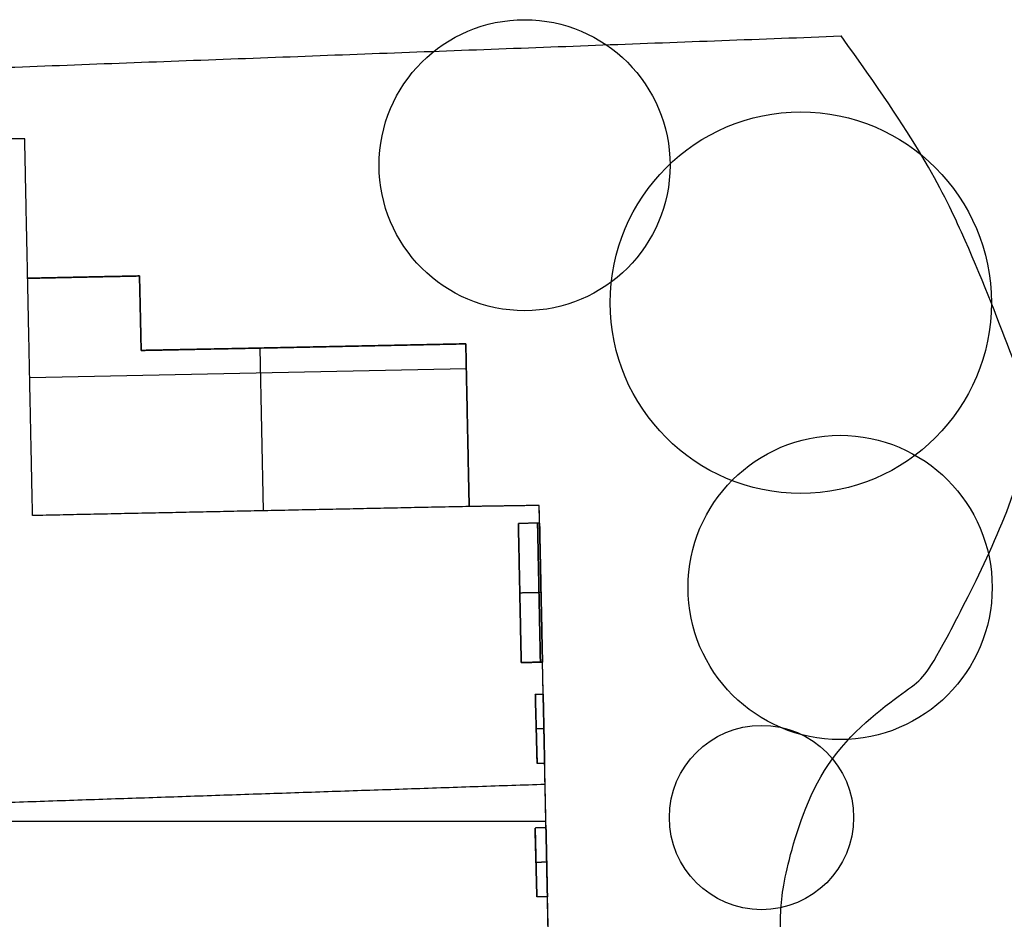
# Model space of a CAD drawing. Units: metres. Extents: x 2398 to 3277, y 7660 to 8061.
# Drawn here: x 2571 to 2599, y 7730 to 7755 of the extents above; entities that cross this region are included whole.
import ezdxf

# ---------------------------------------------------------------- set-up
doc = ezdxf.new("R2010")
doc.units = ezdxf.units.M
for name, color, linetype, true_color in [('buildings', 7, 'Continuous', 0x600000), ('land', 7, 'Continuous', 0x7fff70), ('trees', 7, 'Continuous', 0x317900)]:
    doc.layers.add(name, color=color, linetype=linetype, true_color=true_color)

msp = doc.modelspace()

# ---------------------------------------------------------------- linework, layer by layer
at = {"layer": 'buildings'}
for p, q in [((2577.473, 7741.287, 15.545), (2577.377, 7745.931, 15.545)), ((2583.263, 7745.334, 15.545), (2570.803, 7745.076, 15.545)), ((2585.69, 7724.89), (2585.343, 7741.44)), ((2585.69, 7724.891, 18.288), (2585.343, 7741.44, 18.288)), ((2585.232, 7736.046, 5.486), (2585.284, 7734.078, 5.486)), ((2585.232, 7736.046, 8.23), (2585.284, 7734.078, 8.23)), ((2585.232, 7736.046, 10.973), (2585.284, 7734.078, 10.973)), ((2585.232, 7736.046, 13.716), (2585.284, 7734.078, 13.716)), ((2585.232, 7736.046, 16.459), (2585.284, 7734.078, 16.459)), ((2585.258, 7735.062, 4.848), (2585.258, 7735.062, 6.125)), ((2585.258, 7735.062, 7.591), (2585.258, 7735.062, 8.868)), ((2585.258, 7735.062, 10.334), (2585.258, 7735.062, 11.612)), ((2585.258, 7735.062, 13.077), (2585.258, 7735.062, 14.355)), ((2585.258, 7735.062, 15.82), (2585.258, 7735.062, 17.098)), ((2585.532, 7732.427), (2570.291, 7732.427)), ((2585.225, 7732.238, 16.459), (2585.276, 7730.271, 16.459)), ((2585.225, 7732.238, 13.716), (2585.276, 7730.271, 13.716)), ((2585.225, 7732.238, 10.973), (2585.276, 7730.271, 10.973)), ((2585.225, 7732.238, 8.23), (2585.276, 7730.271, 8.23)), ((2585.225, 7732.238, 5.486), (2585.276, 7730.271, 5.486)), ((2585.251, 7731.255, 15.82), (2585.251, 7731.255, 17.098)), ((2585.251, 7731.255, 13.077), (2585.251, 7731.255, 14.355)), ((2585.251, 7731.255, 10.334), (2585.251, 7731.255, 11.612)), ((2585.251, 7731.255, 7.591), (2585.251, 7731.255, 8.868)), ((2585.251, 7731.255, 4.848), (2585.251, 7731.255, 6.125))]:
    msp.add_line(p, q, dxfattribs=at)
for points in [[(2570.661, 7751.903), (2561.925, 7751.723), (2553.189, 7751.544)], [(2570.661, 7751.903, 18.288), (2561.925, 7751.723, 18.288), (2553.189, 7751.544, 18.288)], [(2570.661, 7751.903, 9.144), (2570.414, 7751.898, 9.144), (2570.168, 7751.893, 9.144)], [(2570.744, 7747.921), (2570.702, 7749.912), (2570.661, 7751.903)], [(2570.661, 7751.903), (2570.661, 7751.903, 9.144), (2570.661, 7751.903, 18.288)], [(2570.744, 7747.921, 18.288), (2570.702, 7749.912, 18.288), (2570.661, 7751.903, 18.288)], [(2570.744, 7747.921, 9.144), (2570.702, 7749.912, 9.144), (2570.661, 7751.903, 9.144)], [(2570.702, 7749.912), (2570.702, 7749.912, 9.144), (2570.702, 7749.912, 18.288)], [(2573.936, 7747.987), (2572.34, 7747.954), (2570.744, 7747.921)], [(2570.744, 7747.921, 15.545), (2572.34, 7747.954, 15.545), (2573.936, 7747.987, 15.545)], [(2573.936, 7747.987, 9.144), (2572.34, 7747.954, 9.144), (2570.744, 7747.921, 9.144)], [(2573.983, 7745.862), (2573.96, 7746.925), (2573.936, 7747.987)], [(2573.936, 7747.987), (2573.936, 7747.987, 7.772), (2573.936, 7747.987, 15.545)], [(2573.936, 7747.987, 15.545), (2573.96, 7746.925, 15.545), (2573.983, 7745.862, 15.545)], [(2573.983, 7745.862, 9.144), (2573.96, 7746.925, 9.144), (2573.936, 7747.987, 9.144)], [(2570.744, 7747.921), (2570.744, 7747.921, 7.772), (2570.744, 7747.921, 15.545)], [(2570.884, 7741.151, 15.545), (2570.814, 7744.536, 15.545), (2570.744, 7747.921, 15.545)], [(2570.884, 7741.151, 18.288), (2570.814, 7744.536, 18.288), (2570.744, 7747.921, 18.288)], [(2570.744, 7747.921, 15.545), (2570.744, 7747.921, 16.916), (2570.744, 7747.921, 18.288)], [(2570.884, 7741.151, 17.653), (2570.814, 7744.536, 17.653), (2570.744, 7747.921, 17.653)], [(2572.34, 7747.954), (2572.34, 7747.954, 7.772), (2572.34, 7747.954, 15.545)], [(2573.96, 7746.925), (2573.96, 7746.925, 7.772), (2573.96, 7746.925, 15.545)], [(2583.344, 7741.409), (2583.296, 7743.729), (2583.248, 7746.05)], [(2583.248, 7746.05), (2583.248, 7746.05, 7.772), (2583.248, 7746.05, 15.545)], [(2583.248, 7746.05, 15.545), (2583.296, 7743.729, 15.545), (2583.344, 7741.409, 15.545)], [(2583.344, 7741.409, 9.144), (2583.296, 7743.729, 9.144), (2583.248, 7746.05, 9.144)], [(2573.983, 7745.862), (2573.983, 7745.862, 7.772), (2573.983, 7745.862, 15.545)], [(2575.834, 7745.899), (2575.834, 7745.899, 7.772), (2575.834, 7745.899, 15.545)], [(2570.803, 7745.076, 18.288), (2570.803, 7745.076, 16.916), (2570.803, 7745.076, 15.545)], [(2583.296, 7743.729), (2583.296, 7743.729, 7.772), (2583.296, 7743.729, 15.545)], [(2583.344, 7741.409, 18.288), (2577.114, 7741.28, 18.288), (2570.884, 7741.151, 18.288)], [(2583.344, 7741.409, 15.545), (2577.114, 7741.28, 15.545), (2570.884, 7741.151, 15.545)], [(2583.344, 7741.409, 17.653), (2577.114, 7741.28, 17.653), (2570.884, 7741.151, 17.653)], [(2577.473, 7741.287, 18.288), (2577.473, 7741.287, 16.916), (2577.473, 7741.287, 15.545)], [(2585.343, 7741.44), (2584.344, 7741.424), (2583.344, 7741.409)], [(2585.343, 7741.44, 18.288), (2584.344, 7741.424, 18.288), (2583.344, 7741.409, 18.288)], [(2585.343, 7741.44, 9.144), (2584.344, 7741.424, 9.144), (2583.344, 7741.409, 9.144)], [(2583.344, 7741.409), (2583.344, 7741.409, 7.772), (2583.344, 7741.409, 15.545)], [(2583.344, 7741.409, 15.545), (2583.344, 7741.409, 16.916), (2583.344, 7741.409, 18.288)], [(2584.344, 7741.424), (2584.344, 7741.424, 9.144), (2584.344, 7741.424, 18.288)], [(2585.343, 7741.44), (2585.343, 7741.44, 9.144), (2585.343, 7741.44, 18.288)], [(2585.354, 7740.936, 10.058), (2585.349, 7741.188, 10.058), (2585.343, 7741.44, 10.058)], [(2570.884, 7741.151, 18.288), (2570.884, 7741.151, 16.916), (2570.884, 7741.151, 15.545)], [(2585.354, 7740.936, 11.887), (2585.052, 7740.93, 11.887), (2584.749, 7740.924, 11.887)], [(2585.354, 7740.936, 10.058), (2585.052, 7740.93, 10.058), (2584.749, 7740.924, 10.058)], [(2585.354, 7740.936, 9.144), (2585.052, 7740.93, 9.144), (2584.749, 7740.924, 9.144)], [(2585.354, 7740.936, 7.315), (2585.052, 7740.93, 7.315), (2584.749, 7740.924, 7.315)], [(2585.354, 7740.936, 6.401), (2585.052, 7740.93, 6.401), (2584.749, 7740.924, 6.401)], [(2585.354, 7740.936, 4.572), (2585.052, 7740.93, 4.572), (2584.749, 7740.924, 4.572)], [(2585.354, 7740.936, 15.545), (2585.052, 7740.93, 15.545), (2584.749, 7740.924, 15.545)], [(2585.354, 7740.936, 17.374), (2585.052, 7740.93, 17.374), (2584.749, 7740.924, 17.374)], [(2585.354, 7740.936, 14.63), (2585.052, 7740.93, 14.63), (2584.749, 7740.924, 14.63)], [(2585.354, 7740.936, 12.802), (2585.052, 7740.93, 12.802), (2584.749, 7740.924, 12.802)], [(2585.354, 7740.936, 10.973), (2585.052, 7740.93, 10.973), (2584.749, 7740.924, 10.973)], [(2585.354, 7740.936, 8.23), (2585.052, 7740.93, 8.23), (2584.749, 7740.924, 8.23)], [(2585.354, 7740.936, 5.486), (2585.052, 7740.93, 5.486), (2584.749, 7740.924, 5.486)], [(2585.354, 7740.936, 16.459), (2585.052, 7740.93, 16.459), (2584.749, 7740.924, 16.459)], [(2585.354, 7740.936, 13.716), (2585.052, 7740.93, 13.716), (2584.749, 7740.924, 13.716)], [(2584.83, 7736.958, 11.887), (2584.79, 7738.941, 11.887), (2584.749, 7740.924, 11.887)], [(2584.749, 7740.924, 11.887), (2584.749, 7740.924, 10.973), (2584.749, 7740.924, 10.058)], [(2584.749, 7740.924, 10.058), (2584.79, 7738.941, 10.058), (2584.83, 7736.958, 10.058)], [(2584.83, 7736.958, 9.144), (2584.79, 7738.941, 9.144), (2584.749, 7740.924, 9.144)], [(2584.749, 7740.924, 9.144), (2584.749, 7740.924, 8.23), (2584.749, 7740.924, 7.315)], [(2584.749, 7740.924, 7.315), (2584.79, 7738.941, 7.315), (2584.83, 7736.958, 7.315)], [(2584.83, 7736.958, 6.401), (2584.79, 7738.941, 6.401), (2584.749, 7740.924, 6.401)], [(2584.749, 7740.924, 6.401), (2584.749, 7740.924, 5.486), (2584.749, 7740.924, 4.572)], [(2584.749, 7740.924, 4.572), (2584.79, 7738.941, 4.572), (2584.83, 7736.958, 4.572)], [(2584.83, 7736.958, 15.545), (2584.79, 7738.941, 15.545), (2584.749, 7740.924, 15.545)], [(2584.749, 7740.924, 15.545), (2584.749, 7740.924, 16.459), (2584.749, 7740.924, 17.374)], [(2584.749, 7740.924, 17.374), (2584.79, 7738.941, 17.374), (2584.83, 7736.958, 17.374)], [(2584.83, 7736.958, 14.63), (2584.79, 7738.941, 14.63), (2584.749, 7740.924, 14.63)], [(2584.749, 7740.924, 14.63), (2584.749, 7740.924, 13.716), (2584.749, 7740.924, 12.802)], [(2584.749, 7740.924, 12.802), (2584.79, 7738.941, 12.802), (2584.83, 7736.958, 12.802)], [(2584.83, 7736.958, 10.973), (2584.79, 7738.941, 10.973), (2584.749, 7740.924, 10.973)], [(2584.83, 7736.958, 8.23), (2584.79, 7738.941, 8.23), (2584.749, 7740.924, 8.23)], [(2584.83, 7736.958, 5.486), (2584.79, 7738.941, 5.486), (2584.749, 7740.924, 5.486)], [(2584.83, 7736.958, 16.459), (2584.79, 7738.941, 16.459), (2584.749, 7740.924, 16.459)], [(2584.83, 7736.958, 13.716), (2584.79, 7738.941, 13.716), (2584.749, 7740.924, 13.716)], [(2585.377, 7736.969, 11.887), (2585.337, 7738.952, 11.887), (2585.296, 7740.935, 11.887)], [(2585.296, 7740.935, 11.887), (2585.296, 7740.935, 10.973), (2585.296, 7740.935, 10.058)], [(2585.296, 7740.935, 10.058), (2585.337, 7738.952, 10.058), (2585.377, 7736.969, 10.058)], [(2585.377, 7736.969, 9.144), (2585.337, 7738.952, 9.144), (2585.296, 7740.935, 9.144)], [(2585.296, 7740.935, 9.144), (2585.296, 7740.935, 8.23), (2585.296, 7740.935, 7.315)], [(2585.296, 7740.935, 7.315), (2585.337, 7738.952, 7.315), (2585.377, 7736.969, 7.315)], [(2585.377, 7736.969, 6.401), (2585.337, 7738.952, 6.401), (2585.296, 7740.935, 6.401)], [(2585.296, 7740.935, 6.401), (2585.296, 7740.935, 5.486), (2585.296, 7740.935, 4.572)], [(2585.296, 7740.935, 4.572), (2585.337, 7738.952, 4.572), (2585.377, 7736.969, 4.572)], [(2585.377, 7736.969, 15.545), (2585.337, 7738.952, 15.545), (2585.296, 7740.935, 15.545)], [(2585.296, 7740.935, 15.545), (2585.296, 7740.935, 16.459), (2585.296, 7740.935, 17.374)], [(2585.296, 7740.935, 17.374), (2585.337, 7738.952, 17.374), (2585.377, 7736.969, 17.374)], [(2585.377, 7736.969, 14.63), (2585.337, 7738.952, 14.63), (2585.296, 7740.935, 14.63)], [(2585.296, 7740.935, 14.63), (2585.296, 7740.935, 13.716), (2585.296, 7740.935, 12.802)], [(2585.296, 7740.935, 12.802), (2585.337, 7738.952, 12.802), (2585.377, 7736.969, 12.802)], [(2585.437, 7736.971, 11.887), (2585.395, 7738.953, 11.887), (2585.354, 7740.936, 11.887)], [(2585.354, 7740.936, 11.887), (2585.354, 7740.936, 10.973), (2585.354, 7740.936, 10.058)], [(2585.354, 7740.936, 10.058), (2585.395, 7738.953, 10.058), (2585.437, 7736.971, 10.058)], [(2585.437, 7736.971, 9.144), (2585.395, 7738.953, 9.144), (2585.354, 7740.936, 9.144)], [(2585.354, 7740.936, 9.144), (2585.354, 7740.936, 8.23), (2585.354, 7740.936, 7.315)], [(2585.354, 7740.936, 7.315), (2585.395, 7738.953, 7.315), (2585.437, 7736.971, 7.315)], [(2585.437, 7736.971, 6.401), (2585.395, 7738.953, 6.401), (2585.354, 7740.936, 6.401)], [(2585.354, 7740.936, 6.401), (2585.354, 7740.936, 5.486), (2585.354, 7740.936, 4.572)], [(2585.354, 7740.936, 4.572), (2585.395, 7738.953, 4.572), (2585.437, 7736.971, 4.572)], [(2585.437, 7736.971, 15.545), (2585.395, 7738.953, 15.545), (2585.354, 7740.936, 15.545)], [(2585.354, 7740.936, 15.545), (2585.354, 7740.936, 16.459), (2585.354, 7740.936, 17.374)], [(2585.354, 7740.936, 17.374), (2585.395, 7738.953, 17.374), (2585.437, 7736.971, 17.374)], [(2585.437, 7736.971, 14.63), (2585.395, 7738.953, 14.63), (2585.354, 7740.936, 14.63)], [(2585.354, 7740.936, 14.63), (2585.354, 7740.936, 13.716), (2585.354, 7740.936, 12.802)], [(2585.354, 7740.936, 12.802), (2585.395, 7738.953, 12.802), (2585.437, 7736.971, 12.802)], [(2585.395, 7738.953, 11.887), (2585.093, 7738.947, 11.887), (2584.79, 7738.941, 11.887)], [(2585.395, 7738.953, 10.058), (2585.093, 7738.947, 10.058), (2584.79, 7738.941, 10.058)], [(2585.395, 7738.953, 9.144), (2585.093, 7738.947, 9.144), (2584.79, 7738.941, 9.144)], [(2585.395, 7738.953, 7.315), (2585.093, 7738.947, 7.315), (2584.79, 7738.941, 7.315)], [(2585.395, 7738.953, 6.401), (2585.093, 7738.947, 6.401), (2584.79, 7738.941, 6.401)], [(2585.395, 7738.953, 4.572), (2585.093, 7738.947, 4.572), (2584.79, 7738.941, 4.572)], [(2585.395, 7738.953, 15.545), (2585.093, 7738.947, 15.545), (2584.79, 7738.941, 15.545)], [(2585.395, 7738.953, 17.374), (2585.093, 7738.947, 17.374), (2584.79, 7738.941, 17.374)], [(2585.395, 7738.953, 14.63), (2585.093, 7738.947, 14.63), (2584.79, 7738.941, 14.63)], [(2585.395, 7738.953, 12.802), (2585.093, 7738.947, 12.802), (2584.79, 7738.941, 12.802)], [(2584.79, 7738.941, 11.887), (2584.79, 7738.941, 10.973), (2584.79, 7738.941, 10.058)], [(2584.79, 7738.941, 9.144), (2584.79, 7738.941, 8.23), (2584.79, 7738.941, 7.315)], [(2584.79, 7738.941, 6.401), (2584.79, 7738.941, 5.486), (2584.79, 7738.941, 4.572)], [(2584.79, 7738.941, 15.545), (2584.79, 7738.941, 16.459), (2584.79, 7738.941, 17.374)], [(2584.79, 7738.941, 14.63), (2584.79, 7738.941, 13.716), (2584.79, 7738.941, 12.802)], [(2584.83, 7736.958, 10.058), (2585.133, 7736.964, 10.058), (2585.437, 7736.971, 10.058)], [(2585.437, 7736.971, 11.887), (2585.133, 7736.964, 11.887), (2584.83, 7736.958, 11.887)], [(2584.83, 7736.958, 7.315), (2585.133, 7736.964, 7.315), (2585.437, 7736.971, 7.315)], [(2585.437, 7736.971, 9.144), (2585.133, 7736.964, 9.144), (2584.83, 7736.958, 9.144)], [(2584.83, 7736.958, 4.572), (2585.133, 7736.964, 4.572), (2585.437, 7736.971, 4.572)], [(2585.437, 7736.971, 6.401), (2585.133, 7736.964, 6.401), (2584.83, 7736.958, 6.401)], [(2584.83, 7736.958, 17.374), (2585.133, 7736.964, 17.374), (2585.437, 7736.971, 17.374)], [(2585.437, 7736.971, 15.545), (2585.133, 7736.964, 15.545), (2584.83, 7736.958, 15.545)], [(2584.83, 7736.958, 12.802), (2585.133, 7736.964, 12.802), (2585.437, 7736.971, 12.802)], [(2585.437, 7736.971, 14.63), (2585.133, 7736.964, 14.63), (2584.83, 7736.958, 14.63)], [(2585.437, 7736.971, 10.973), (2585.133, 7736.964, 10.973), (2584.83, 7736.958, 10.973)], [(2585.437, 7736.971, 8.23), (2585.133, 7736.964, 8.23), (2584.83, 7736.958, 8.23)], [(2585.437, 7736.971, 5.486), (2585.133, 7736.964, 5.486), (2584.83, 7736.958, 5.486)], [(2585.437, 7736.971, 16.459), (2585.133, 7736.964, 16.459), (2584.83, 7736.958, 16.459)], [(2585.437, 7736.971, 13.716), (2585.133, 7736.964, 13.716), (2584.83, 7736.958, 13.716)], [(2584.83, 7736.958, 10.058), (2584.83, 7736.958, 10.973), (2584.83, 7736.958, 11.887)], [(2584.83, 7736.958, 7.315), (2584.83, 7736.958, 8.23), (2584.83, 7736.958, 9.144)], [(2584.83, 7736.958, 4.572), (2584.83, 7736.958, 5.486), (2584.83, 7736.958, 6.401)], [(2584.83, 7736.958, 17.374), (2584.83, 7736.958, 16.459), (2584.83, 7736.958, 15.545)], [(2584.83, 7736.958, 12.802), (2584.83, 7736.958, 13.716), (2584.83, 7736.958, 14.63)], [(2585.377, 7736.969, 10.058), (2585.377, 7736.969, 10.973), (2585.377, 7736.969, 11.887)], [(2585.377, 7736.969, 7.315), (2585.377, 7736.969, 8.23), (2585.377, 7736.969, 9.144)], [(2585.377, 7736.969, 4.572), (2585.377, 7736.969, 5.486), (2585.377, 7736.969, 6.401)], [(2585.377, 7736.969, 17.374), (2585.377, 7736.969, 16.459), (2585.377, 7736.969, 15.545)], [(2585.377, 7736.969, 12.802), (2585.377, 7736.969, 13.716), (2585.377, 7736.969, 14.63)], [(2585.437, 7736.971, 10.058), (2585.437, 7736.971, 10.973), (2585.437, 7736.971, 11.887)], [(2585.437, 7736.971, 7.315), (2585.437, 7736.971, 8.23), (2585.437, 7736.971, 9.144)], [(2585.437, 7736.971, 4.572), (2585.437, 7736.971, 5.486), (2585.437, 7736.971, 6.401)], [(2585.437, 7736.971, 17.374), (2585.437, 7736.971, 16.459), (2585.437, 7736.971, 15.545)], [(2585.437, 7736.971, 12.802), (2585.437, 7736.971, 13.716), (2585.437, 7736.971, 14.63)], [(2585.596, 7729.36, 10.058), (2585.517, 7733.165, 10.058), (2585.437, 7736.971, 10.058)], [(2585.456, 7736.052, 6.125), (2585.344, 7736.049, 6.125), (2585.232, 7736.046, 6.125)], [(2585.456, 7736.052, 4.848), (2585.344, 7736.049, 4.848), (2585.232, 7736.046, 4.848)], [(2585.456, 7736.052, 8.868), (2585.344, 7736.049, 8.868), (2585.232, 7736.046, 8.868)], [(2585.456, 7736.052, 7.591), (2585.344, 7736.049, 7.591), (2585.232, 7736.046, 7.591)], [(2585.456, 7736.052, 11.612), (2585.344, 7736.049, 11.612), (2585.232, 7736.046, 11.612)], [(2585.456, 7736.052, 10.334), (2585.344, 7736.049, 10.334), (2585.232, 7736.046, 10.334)], [(2585.456, 7736.052, 14.355), (2585.344, 7736.049, 14.355), (2585.232, 7736.046, 14.355)], [(2585.456, 7736.052, 13.077), (2585.344, 7736.049, 13.077), (2585.232, 7736.046, 13.077)], [(2585.456, 7736.052, 17.098), (2585.344, 7736.049, 17.098), (2585.232, 7736.046, 17.098)], [(2585.456, 7736.052, 15.82), (2585.344, 7736.049, 15.82), (2585.232, 7736.046, 15.82)], [(2585.456, 7736.052, 5.486), (2585.344, 7736.049, 5.486), (2585.232, 7736.046, 5.486)], [(2585.456, 7736.052, 8.23), (2585.344, 7736.049, 8.23), (2585.232, 7736.046, 8.23)], [(2585.456, 7736.052, 10.973), (2585.344, 7736.049, 10.973), (2585.232, 7736.046, 10.973)], [(2585.456, 7736.052, 13.716), (2585.344, 7736.049, 13.716), (2585.232, 7736.046, 13.716)], [(2585.456, 7736.052, 16.459), (2585.344, 7736.049, 16.459), (2585.232, 7736.046, 16.459)], [(2585.284, 7734.078, 6.125), (2585.258, 7735.062, 6.125), (2585.232, 7736.046, 6.125)], [(2585.232, 7736.046, 6.125), (2585.232, 7736.046, 5.486), (2585.232, 7736.046, 4.848)], [(2585.232, 7736.046, 4.848), (2585.258, 7735.062, 4.848), (2585.284, 7734.078, 4.848)], [(2585.284, 7734.078, 8.868), (2585.258, 7735.062, 8.868), (2585.232, 7736.046, 8.868)], [(2585.232, 7736.046, 8.868), (2585.232, 7736.046, 8.23), (2585.232, 7736.046, 7.591)], [(2585.232, 7736.046, 7.591), (2585.258, 7735.062, 7.591), (2585.284, 7734.078, 7.591)], [(2585.284, 7734.078, 11.612), (2585.258, 7735.062, 11.612), (2585.232, 7736.046, 11.612)], [(2585.232, 7736.046, 11.612), (2585.232, 7736.046, 10.973), (2585.232, 7736.046, 10.334)], [(2585.232, 7736.046, 10.334), (2585.258, 7735.062, 10.334), (2585.284, 7734.078, 10.334)], [(2585.284, 7734.078, 14.355), (2585.258, 7735.062, 14.355), (2585.232, 7736.046, 14.355)], [(2585.232, 7736.046, 14.355), (2585.232, 7736.046, 13.716), (2585.232, 7736.046, 13.077)], [(2585.232, 7736.046, 13.077), (2585.258, 7735.062, 13.077), (2585.284, 7734.078, 13.077)], [(2585.284, 7734.078, 17.098), (2585.258, 7735.062, 17.098), (2585.232, 7736.046, 17.098)], [(2585.232, 7736.046, 17.098), (2585.232, 7736.046, 16.459), (2585.232, 7736.046, 15.82)], [(2585.232, 7736.046, 15.82), (2585.258, 7735.062, 15.82), (2585.284, 7734.078, 15.82)], [(2585.497, 7734.084, 6.125), (2585.477, 7735.068, 6.125), (2585.456, 7736.052, 6.125)], [(2585.456, 7736.052, 6.125), (2585.456, 7736.052, 5.486), (2585.456, 7736.052, 4.848)], [(2585.456, 7736.052, 4.848), (2585.477, 7735.068, 4.848), (2585.497, 7734.084, 4.848)], [(2585.497, 7734.084, 8.868), (2585.477, 7735.068, 8.868), (2585.456, 7736.052, 8.868)], [(2585.456, 7736.052, 8.868), (2585.456, 7736.052, 8.23), (2585.456, 7736.052, 7.591)], [(2585.456, 7736.052, 7.591), (2585.477, 7735.068, 7.591), (2585.497, 7734.084, 7.591)], [(2585.497, 7734.084, 11.612), (2585.477, 7735.068, 11.612), (2585.456, 7736.052, 11.612)], [(2585.456, 7736.052, 11.612), (2585.456, 7736.052, 10.973), (2585.456, 7736.052, 10.334)], [(2585.456, 7736.052, 10.334), (2585.477, 7735.068, 10.334), (2585.497, 7734.084, 10.334)], [(2585.497, 7734.084, 14.355), (2585.477, 7735.068, 14.355), (2585.456, 7736.052, 14.355)], [(2585.456, 7736.052, 14.355), (2585.456, 7736.052, 13.716), (2585.456, 7736.052, 13.077)], [(2585.456, 7736.052, 13.077), (2585.477, 7735.068, 13.077), (2585.497, 7734.084, 13.077)], [(2585.497, 7734.084, 17.098), (2585.477, 7735.068, 17.098), (2585.456, 7736.052, 17.098)], [(2585.456, 7736.052, 17.098), (2585.456, 7736.052, 16.459), (2585.456, 7736.052, 15.82)], [(2585.456, 7736.052, 15.82), (2585.477, 7735.068, 15.82), (2585.497, 7734.084, 15.82)], [(2585.477, 7735.068, 6.125), (2585.367, 7735.065, 6.125), (2585.258, 7735.062, 6.125)], [(2585.477, 7735.068, 4.848), (2585.367, 7735.065, 4.848), (2585.258, 7735.062, 4.848)], [(2585.477, 7735.068, 8.868), (2585.367, 7735.065, 8.868), (2585.258, 7735.062, 8.868)], [(2585.477, 7735.068, 7.591), (2585.367, 7735.065, 7.591), (2585.258, 7735.062, 7.591)], [(2585.477, 7735.068, 11.612), (2585.367, 7735.065, 11.612), (2585.258, 7735.062, 11.612)], [(2585.477, 7735.068, 10.334), (2585.367, 7735.065, 10.334), (2585.258, 7735.062, 10.334)], [(2585.477, 7735.068, 14.355), (2585.367, 7735.065, 14.355), (2585.258, 7735.062, 14.355)], [(2585.477, 7735.068, 13.077), (2585.367, 7735.065, 13.077), (2585.258, 7735.062, 13.077)], [(2585.477, 7735.068, 17.098), (2585.367, 7735.065, 17.098), (2585.258, 7735.062, 17.098)], [(2585.477, 7735.068, 15.82), (2585.367, 7735.065, 15.82), (2585.258, 7735.062, 15.82)], [(2585.497, 7734.084, 6.125), (2585.391, 7734.081, 6.125), (2585.284, 7734.078, 6.125)], [(2585.497, 7734.084, 4.848), (2585.391, 7734.081, 4.848), (2585.284, 7734.078, 4.848)], [(2585.497, 7734.084, 8.868), (2585.391, 7734.081, 8.868), (2585.284, 7734.078, 8.868)], [(2585.497, 7734.084, 7.591), (2585.391, 7734.081, 7.591), (2585.284, 7734.078, 7.591)], [(2585.497, 7734.084, 11.612), (2585.391, 7734.081, 11.612), (2585.284, 7734.078, 11.612)], [(2585.497, 7734.084, 10.334), (2585.391, 7734.081, 10.334), (2585.284, 7734.078, 10.334)], [(2585.497, 7734.084, 14.355), (2585.391, 7734.081, 14.355), (2585.284, 7734.078, 14.355)], [(2585.497, 7734.084, 13.077), (2585.391, 7734.081, 13.077), (2585.284, 7734.078, 13.077)], [(2585.497, 7734.084, 17.098), (2585.391, 7734.081, 17.098), (2585.284, 7734.078, 17.098)], [(2585.497, 7734.084, 15.82), (2585.391, 7734.081, 15.82), (2585.284, 7734.078, 15.82)], [(2585.497, 7734.084, 5.486), (2585.391, 7734.081, 5.486), (2585.284, 7734.078, 5.486)], [(2585.497, 7734.084, 8.23), (2585.391, 7734.081, 8.23), (2585.284, 7734.078, 8.23)], [(2585.497, 7734.084, 10.973), (2585.391, 7734.081, 10.973), (2585.284, 7734.078, 10.973)], [(2585.497, 7734.084, 13.716), (2585.391, 7734.081, 13.716), (2585.284, 7734.078, 13.716)], [(2585.497, 7734.084, 16.459), (2585.391, 7734.081, 16.459), (2585.284, 7734.078, 16.459)], [(2585.284, 7734.078, 4.848), (2585.284, 7734.078, 5.486), (2585.284, 7734.078, 6.125)], [(2585.284, 7734.078, 7.591), (2585.284, 7734.078, 8.23), (2585.284, 7734.078, 8.868)], [(2585.284, 7734.078, 10.334), (2585.284, 7734.078, 10.973), (2585.284, 7734.078, 11.612)], [(2585.284, 7734.078, 13.077), (2585.284, 7734.078, 13.716), (2585.284, 7734.078, 14.355)], [(2585.284, 7734.078, 15.82), (2585.284, 7734.078, 16.459), (2585.284, 7734.078, 17.098)], [(2585.497, 7734.084, 4.848), (2585.497, 7734.084, 5.486), (2585.497, 7734.084, 6.125)], [(2585.497, 7734.084, 7.591), (2585.497, 7734.084, 8.23), (2585.497, 7734.084, 8.868)], [(2585.497, 7734.084, 10.334), (2585.497, 7734.084, 10.973), (2585.497, 7734.084, 11.612)], [(2585.497, 7734.084, 13.077), (2585.497, 7734.084, 13.716), (2585.497, 7734.084, 14.355)], [(2585.497, 7734.084, 15.82), (2585.497, 7734.084, 16.459), (2585.497, 7734.084, 17.098)], [(2585.51, 7733.481, 18.288), (2577.891, 7733.223, 18.288), (2570.272, 7732.965, 18.288)], [(2585.517, 7733.165), (2585.517, 7733.165, 9.144), (2585.517, 7733.165, 18.288)], [(2585.536, 7732.247, 17.098), (2585.38, 7732.242, 17.098), (2585.225, 7732.238, 17.098)], [(2585.536, 7732.247, 15.82), (2585.38, 7732.242, 15.82), (2585.225, 7732.238, 15.82)], [(2585.536, 7732.247, 14.355), (2585.38, 7732.242, 14.355), (2585.225, 7732.238, 14.355)], [(2585.536, 7732.247, 13.077), (2585.38, 7732.242, 13.077), (2585.225, 7732.238, 13.077)], [(2585.536, 7732.247, 11.612), (2585.38, 7732.242, 11.612), (2585.225, 7732.238, 11.612)], [(2585.536, 7732.247, 10.334), (2585.38, 7732.242, 10.334), (2585.225, 7732.238, 10.334)], [(2585.536, 7732.247, 8.868), (2585.38, 7732.242, 8.868), (2585.225, 7732.238, 8.868)], [(2585.536, 7732.247, 7.591), (2585.38, 7732.242, 7.591), (2585.225, 7732.238, 7.591)], [(2585.536, 7732.247, 6.125), (2585.38, 7732.242, 6.125), (2585.225, 7732.238, 6.125)], [(2585.536, 7732.247, 4.848), (2585.38, 7732.242, 4.848), (2585.225, 7732.238, 4.848)], [(2585.536, 7732.247, 16.459), (2585.38, 7732.242, 16.459), (2585.225, 7732.238, 16.459)], [(2585.536, 7732.247, 13.716), (2585.38, 7732.242, 13.716), (2585.225, 7732.238, 13.716)], [(2585.536, 7732.247, 10.973), (2585.38, 7732.242, 10.973), (2585.225, 7732.238, 10.973)], [(2585.536, 7732.247, 8.23), (2585.38, 7732.242, 8.23), (2585.225, 7732.238, 8.23)], [(2585.536, 7732.247, 5.486), (2585.38, 7732.242, 5.486), (2585.225, 7732.238, 5.486)], [(2585.276, 7730.271, 17.098), (2585.251, 7731.255, 17.098), (2585.225, 7732.238, 17.098)], [(2585.225, 7732.238, 17.098), (2585.225, 7732.238, 16.459), (2585.225, 7732.238, 15.82)], [(2585.225, 7732.238, 15.82), (2585.251, 7731.255, 15.82), (2585.276, 7730.271, 15.82)], [(2585.276, 7730.271, 14.355), (2585.251, 7731.255, 14.355), (2585.225, 7732.238, 14.355)], [(2585.225, 7732.238, 14.355), (2585.225, 7732.238, 13.716), (2585.225, 7732.238, 13.077)], [(2585.225, 7732.238, 13.077), (2585.251, 7731.255, 13.077), (2585.276, 7730.271, 13.077)], [(2585.276, 7730.271, 11.612), (2585.251, 7731.255, 11.612), (2585.225, 7732.238, 11.612)], [(2585.225, 7732.238, 11.612), (2585.225, 7732.238, 10.973), (2585.225, 7732.238, 10.334)], [(2585.225, 7732.238, 10.334), (2585.251, 7731.255, 10.334), (2585.276, 7730.271, 10.334)], [(2585.276, 7730.271, 8.868), (2585.251, 7731.255, 8.868), (2585.225, 7732.238, 8.868)], [(2585.225, 7732.238, 8.868), (2585.225, 7732.238, 8.23), (2585.225, 7732.238, 7.591)], [(2585.225, 7732.238, 7.591), (2585.251, 7731.255, 7.591), (2585.276, 7730.271, 7.591)], [(2585.276, 7730.271, 6.125), (2585.251, 7731.255, 6.125), (2585.225, 7732.238, 6.125)], [(2585.225, 7732.238, 6.125), (2585.225, 7732.238, 5.486), (2585.225, 7732.238, 4.848)], [(2585.225, 7732.238, 4.848), (2585.251, 7731.255, 4.848), (2585.276, 7730.271, 4.848)], [(2585.577, 7730.279, 17.098), (2585.557, 7731.263, 17.098), (2585.536, 7732.247, 17.098)], [(2585.536, 7732.247, 17.098), (2585.536, 7732.247, 16.459), (2585.536, 7732.247, 15.82)], [(2585.536, 7732.247, 15.82), (2585.557, 7731.263, 15.82), (2585.577, 7730.279, 15.82)], [(2585.577, 7730.279, 14.355), (2585.557, 7731.263, 14.355), (2585.536, 7732.247, 14.355)], [(2585.536, 7732.247, 14.355), (2585.536, 7732.247, 13.716), (2585.536, 7732.247, 13.077)], [(2585.536, 7732.247, 13.077), (2585.557, 7731.263, 13.077), (2585.577, 7730.279, 13.077)], [(2585.577, 7730.279, 11.612), (2585.557, 7731.263, 11.612), (2585.536, 7732.247, 11.612)], [(2585.536, 7732.247, 11.612), (2585.536, 7732.247, 10.973), (2585.536, 7732.247, 10.334)], [(2585.536, 7732.247, 10.334), (2585.557, 7731.263, 10.334), (2585.577, 7730.279, 10.334)], [(2585.577, 7730.279, 8.868), (2585.557, 7731.263, 8.868), (2585.536, 7732.247, 8.868)], [(2585.536, 7732.247, 8.868), (2585.536, 7732.247, 8.23), (2585.536, 7732.247, 7.591)], [(2585.536, 7732.247, 7.591), (2585.557, 7731.263, 7.591), (2585.577, 7730.279, 7.591)], [(2585.577, 7730.279, 6.125), (2585.557, 7731.263, 6.125), (2585.536, 7732.247, 6.125)], [(2585.536, 7732.247, 6.125), (2585.536, 7732.247, 5.486), (2585.536, 7732.247, 4.848)], [(2585.536, 7732.247, 4.848), (2585.557, 7731.263, 4.848), (2585.577, 7730.279, 4.848)], [(2585.557, 7731.263, 17.098), (2585.404, 7731.259, 17.098), (2585.251, 7731.255, 17.098)], [(2585.557, 7731.263, 15.82), (2585.404, 7731.259, 15.82), (2585.251, 7731.255, 15.82)], [(2585.557, 7731.263, 14.355), (2585.404, 7731.259, 14.355), (2585.251, 7731.255, 14.355)], [(2585.557, 7731.263, 13.077), (2585.404, 7731.259, 13.077), (2585.251, 7731.255, 13.077)], [(2585.557, 7731.263, 11.612), (2585.404, 7731.259, 11.612), (2585.251, 7731.255, 11.612)], [(2585.557, 7731.263, 10.334), (2585.404, 7731.259, 10.334), (2585.251, 7731.255, 10.334)], [(2585.557, 7731.263, 8.868), (2585.404, 7731.259, 8.868), (2585.251, 7731.255, 8.868)], [(2585.557, 7731.263, 7.591), (2585.404, 7731.259, 7.591), (2585.251, 7731.255, 7.591)], [(2585.557, 7731.263, 6.125), (2585.404, 7731.259, 6.125), (2585.251, 7731.255, 6.125)], [(2585.557, 7731.263, 4.848), (2585.404, 7731.259, 4.848), (2585.251, 7731.255, 4.848)], [(2585.577, 7730.279, 17.098), (2585.427, 7730.275, 17.098), (2585.276, 7730.271, 17.098)], [(2585.577, 7730.279, 15.82), (2585.427, 7730.275, 15.82), (2585.276, 7730.271, 15.82)], [(2585.577, 7730.279, 14.355), (2585.427, 7730.275, 14.355), (2585.276, 7730.271, 14.355)], [(2585.577, 7730.279, 13.077), (2585.427, 7730.275, 13.077), (2585.276, 7730.271, 13.077)], [(2585.577, 7730.279, 11.612), (2585.427, 7730.275, 11.612), (2585.276, 7730.271, 11.612)], [(2585.577, 7730.279, 10.334), (2585.427, 7730.275, 10.334), (2585.276, 7730.271, 10.334)], [(2585.577, 7730.279, 8.868), (2585.427, 7730.275, 8.868), (2585.276, 7730.271, 8.868)], [(2585.577, 7730.279, 7.591), (2585.427, 7730.275, 7.591), (2585.276, 7730.271, 7.591)], [(2585.577, 7730.279, 6.125), (2585.427, 7730.275, 6.125), (2585.276, 7730.271, 6.125)], [(2585.577, 7730.279, 4.848), (2585.427, 7730.275, 4.848), (2585.276, 7730.271, 4.848)], [(2585.577, 7730.279, 16.459), (2585.427, 7730.275, 16.459), (2585.276, 7730.271, 16.459)], [(2585.577, 7730.279, 13.716), (2585.427, 7730.275, 13.716), (2585.276, 7730.271, 13.716)], [(2585.577, 7730.279, 10.973), (2585.427, 7730.275, 10.973), (2585.276, 7730.271, 10.973)], [(2585.577, 7730.279, 8.23), (2585.427, 7730.275, 8.23), (2585.276, 7730.271, 8.23)], [(2585.577, 7730.279, 5.486), (2585.427, 7730.275, 5.486), (2585.276, 7730.271, 5.486)], [(2585.276, 7730.271, 15.82), (2585.276, 7730.271, 16.459), (2585.276, 7730.271, 17.098)], [(2585.276, 7730.271, 13.077), (2585.276, 7730.271, 13.716), (2585.276, 7730.271, 14.355)], [(2585.276, 7730.271, 10.334), (2585.276, 7730.271, 10.973), (2585.276, 7730.271, 11.612)], [(2585.276, 7730.271, 7.591), (2585.276, 7730.271, 8.23), (2585.276, 7730.271, 8.868)], [(2585.276, 7730.271, 4.848), (2585.276, 7730.271, 5.486), (2585.276, 7730.271, 6.125)], [(2585.577, 7730.279, 15.82), (2585.577, 7730.279, 16.459), (2585.577, 7730.279, 17.098)], [(2585.577, 7730.279, 13.077), (2585.577, 7730.279, 13.716), (2585.577, 7730.279, 14.355)], [(2585.577, 7730.279, 10.334), (2585.577, 7730.279, 10.973), (2585.577, 7730.279, 11.612)], [(2585.577, 7730.279, 7.591), (2585.577, 7730.279, 8.23), (2585.577, 7730.279, 8.868)], [(2585.577, 7730.279, 4.848), (2585.577, 7730.279, 5.486), (2585.577, 7730.279, 6.125)]]:
    msp.add_open_spline(points, degree=2, dxfattribs=at)
for points, knots in [([(2583.248, 7746.05), (2579.541, 7745.974), (2575.834, 7745.899), (2574.909, 7745.881), (2573.983, 7745.862)], [-15, -15, -15, -14, -14, -13, -13, -13]), ([(2573.983, 7745.862, 15.545), (2574.909, 7745.881, 15.545), (2575.834, 7745.899, 15.545), (2579.541, 7745.974, 15.545), (2583.248, 7746.05, 15.545)], [13, 13, 13, 14, 14, 15, 15, 15]), ([(2583.248, 7746.05, 9.144), (2579.541, 7745.974, 9.144), (2575.834, 7745.899, 9.144), (2574.909, 7745.881, 9.144), (2573.983, 7745.862, 9.144)], [-15, -15, -15, -14, -14, -13, -13, -13])]:
    msp.add_open_spline(points, degree=2, knots=knots, dxfattribs=at)
at = {"layer": 'land'}
for points in [[(2485.208, 7750.749, -0.305), (2539.583, 7752.791, -0.305), (2593.957, 7754.832, -0.305)], [(2485.208, 7750.749), (2539.583, 7752.791), (2593.957, 7754.832)], [(2593.957, 7754.832), (2593.957, 7754.832, -0.152), (2593.957, 7754.832, -0.305)]]:
    msp.add_open_spline(points, degree=2, dxfattribs=at)
for points in [[(2575.618, 7660.242), (2578.706, 7682.63), (2575.731, 7687.412), (2574.131, 7691.284), (2572.531, 7695.156), (2572.305, 7698.118), (2571.313, 7700.264), (2570.322, 7702.41), (2568.565, 7703.741), (2567.899, 7704.921), (2567.234, 7706.101), (2567.66, 7707.131), (2568.1, 7707.612), (2568.54, 7708.094), (2568.994, 7708.027), (2569.461, 7708.047), (2569.928, 7708.067), (2570.408, 7708.174), (2571.135, 7708.361), (2571.862, 7708.547), (2572.836, 7708.814), (2573.656, 7709.108), (2574.477, 7709.401), (2575.144, 7709.721), (2576.197, 7710.188), (2577.251, 7710.655), (2578.692, 7711.269), (2579.679, 7711.769), (2580.666, 7712.269), (2581.2, 7712.656), (2581.834, 7713.136), (2582.467, 7713.617), (2583.201, 7714.19), (2584.402, 7715.031), (2585.602, 7715.871), (2587.27, 7716.978), (2588.917, 7717.919), (2590.565, 7718.859), (2592.192, 7719.633), (2593.046, 7720.113), (2593.9, 7720.594), (2593.98, 7720.78), (2594.113, 7721.394), (2594.247, 7722.008), (2594.433, 7723.048), (2594.187, 7724.062), (2593.94, 7725.076), (2593.259, 7726.063), (2592.873, 7726.743), (2592.486, 7727.424), (2592.392, 7727.797), (2592.326, 7728.251), (2592.259, 7728.704), (2592.219, 7729.238), (2592.232, 7729.738), (2592.246, 7730.239), (2592.312, 7730.705), (2592.519, 7731.479), (2592.726, 7732.253), (2593.073, 7733.333), (2593.713, 7734.214), (2594.353, 7735.094), (2595.287, 7735.775), (2595.794, 7736.142), (2596.301, 7736.508), (2596.381, 7736.562), (2596.981, 7737.682), (2597.582, 7738.803), (2598.702, 7740.991), (2599.096, 7742.505), (2599.489, 7744.019), (2599.156, 7744.859), (2598.776, 7745.846), (2598.395, 7746.834), (2597.968, 7747.968), (2597.395, 7749.235), (2596.821, 7750.502), (2596.101, 7751.903), (2593.957, 7754.832)], [(2575.618, 7660.242, -0.305), (2578.706, 7682.63, -0.305), (2575.731, 7687.412, -0.305), (2574.131, 7691.284, -0.305), (2572.531, 7695.156, -0.305), (2572.305, 7698.118, -0.305), (2571.313, 7700.264, -0.305), (2570.322, 7702.41, -0.305), (2568.565, 7703.741, -0.305), (2567.899, 7704.921, -0.305), (2567.234, 7706.101, -0.305), (2567.66, 7707.131, -0.305), (2568.1, 7707.612, -0.305), (2568.54, 7708.094, -0.305), (2568.994, 7708.027, -0.305), (2569.461, 7708.047, -0.305), (2569.928, 7708.067, -0.305), (2570.408, 7708.174, -0.305), (2571.135, 7708.361, -0.305), (2571.862, 7708.547, -0.305), (2572.836, 7708.814, -0.305), (2573.656, 7709.108, -0.305), (2574.477, 7709.401, -0.305), (2575.144, 7709.721, -0.305), (2576.197, 7710.188, -0.305), (2577.251, 7710.655, -0.305), (2578.692, 7711.269, -0.305), (2579.679, 7711.769, -0.305), (2580.666, 7712.269, -0.305), (2581.2, 7712.656, -0.305), (2581.834, 7713.136, -0.305), (2582.467, 7713.617, -0.305), (2583.201, 7714.19, -0.305), (2584.402, 7715.031, -0.305), (2585.602, 7715.871, -0.305), (2587.27, 7716.978, -0.305), (2588.917, 7717.919, -0.305), (2590.565, 7718.859, -0.305), (2592.192, 7719.633, -0.305), (2593.046, 7720.113, -0.305), (2593.9, 7720.594, -0.305), (2593.98, 7720.78, -0.305), (2594.113, 7721.394, -0.305), (2594.247, 7722.008, -0.305), (2594.433, 7723.048, -0.305), (2594.187, 7724.062, -0.305), (2593.94, 7725.076, -0.305), (2593.259, 7726.063, -0.305), (2592.873, 7726.743, -0.305), (2592.486, 7727.424, -0.305), (2592.392, 7727.797, -0.305), (2592.326, 7728.251, -0.305), (2592.259, 7728.704, -0.305), (2592.219, 7729.238, -0.305), (2592.232, 7729.738, -0.305), (2592.246, 7730.239, -0.305), (2592.312, 7730.705, -0.305), (2592.519, 7731.479, -0.305), (2592.726, 7732.253, -0.305), (2593.073, 7733.333, -0.305), (2593.713, 7734.214, -0.305), (2594.353, 7735.094, -0.305), (2595.287, 7735.775, -0.305), (2595.794, 7736.142, -0.305), (2596.301, 7736.508, -0.305), (2596.381, 7736.562, -0.305), (2596.981, 7737.682, -0.305), (2597.582, 7738.803, -0.305), (2598.702, 7740.991, -0.305), (2599.096, 7742.505, -0.305), (2599.489, 7744.019, -0.305), (2599.156, 7744.859, -0.305), (2598.776, 7745.846, -0.305), (2598.395, 7746.834, -0.305), (2597.968, 7747.968, -0.305), (2597.395, 7749.235, -0.305), (2596.821, 7750.502, -0.305), (2596.101, 7751.903, -0.305), (2593.957, 7754.832, -0.305)]]:
    msp.add_open_spline(points, degree=3, knots=[515.603836, 515.603836, 515.603836, 515.603836, 516.603836, 516.603836, 516.603836, 517.603836, 517.603836, 517.603836, 518.603836, 518.603836, 518.603836, 519.603836, 519.603836, 519.603836, 520.603836, 520.603836, 520.603836, 521.603836, 521.603836, 521.603836, 522.603836, 522.603836, 522.603836, 523.603836, 523.603836, 523.603836, 524.603836, 524.603836, 524.603836, 525.603836, 525.603836, 525.603836, 526.603836, 526.603836, 526.603836, 527.603836, 527.603836, 527.603836, 528.603836, 528.603836, 528.603836, 529.603836, 529.603836, 529.603836, 530.603836, 530.603836, 530.603836, 531.603836, 531.603836, 531.603836, 532.603836, 532.603836, 532.603836, 533.603836, 533.603836, 533.603836, 534.603836, 534.603836, 534.603836, 535.603836, 535.603836, 535.603836, 536.603836, 536.603836, 536.603836, 537.603836, 537.603836, 537.603836, 538.603836, 538.603836, 538.603836, 539.603836, 539.603836, 539.603836, 540.603836, 540.603836, 540.603836, 541.603836, 541.603836, 541.603836, 541.603836], dxfattribs=at)
at = {"layer": 'trees'}
for centre, radius in [((2584.925, 7751.146), 4.151), ((2592.809, 7747.224), 5.44), ((2593.93, 7739.1), 4.34), ((2591.688, 7732.537), 2.629)]:
    msp.add_circle(centre, radius, dxfattribs=at)

doc.saveas('drawing.dxf')
